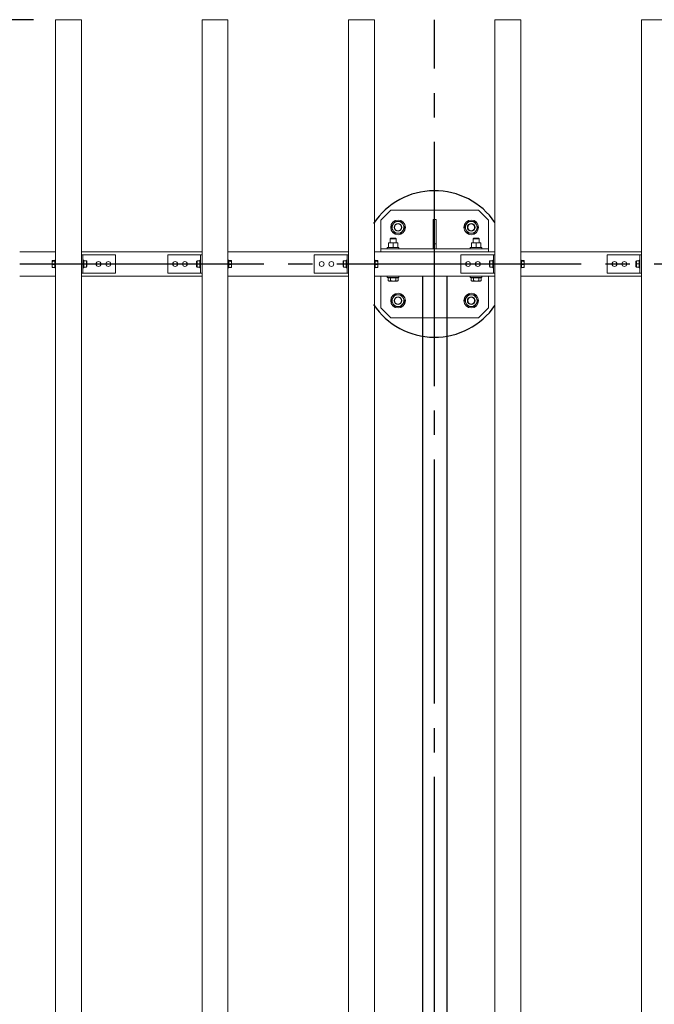
# Model space of a CAD drawing. Extents: x 0 to 21000, y -2002 to 14850.
# Drawn here: x 2091 to 3391, y 11350 to 13366 of the extents above; entities that cross this region are included whole.
import ezdxf

# ---------------------------------------------------------------- set-up
doc = ezdxf.new("R2010")
doc.units = 0
doc.header["$LTSCALE"] = 50
doc.header["$MEASUREMENT"] = 0
doc.linetypes.add('CENS', pattern=[13, 10, -1, 1, -1])
doc.linetypes.add('DIMENSION', pattern=[2e-15, 1e-15, 1e-15])
doc.layers.get('0').update_dxf_attribs({"linetype": 'CONTINUOUS'})
doc.layers.get('DEFPOINTS').update_dxf_attribs({"linetype": 'CONTINUOUS'})
doc.styles.add('STD', font='TXT', dxfattribs={"bigfont": 'BIGFONT'})
doc.dimstyles.new('ASKSTANDARD', dxfattribs={"dimscale": 20, "dimtxt": 2, "dimasz": 1.5, "dimexe": 1, "dimexo": 1, "dimgap": 1, "dimtad": 0, "dimdec": 1, "dimdsep": 46, "dimtxsty": 'STD', "dimcen": 0, "dimclrd": 3, "dimclre": 3, "dimclrt": 3, "dimadec": 0, "dimazin": 0, "dimtfac": 0.7, "dimtdec": 1, "dimtix": 1, "dimtmove": 0, "dimatfit": 3, "dimfxl": 1, "dimtvp": 1, "dimtolj": 1, "dimtzin": 0, "dimarcsym": 0})

# ---------------------------------------------------------------- blocks, each defined once
blk = doc.blocks.new('*D56')
at = {"color": 3, "linetype": 'DIMENSION', "lineweight": -2}
for p, q in [((2118.7, 13366.1), (1287.2, 13366.1)), ((1337.2, 13291.1), (1337.2, 9441.1)), ((2121.7, 9366.1), (1287.2, 9366.1))]:
    blk.add_line(p, q, dxfattribs=at)
at = {"color": 3, "linetype": 'DIMENSION'}
for points in [[(1324.7, 13291.1), (1349.7, 13291.1), (1337.2, 13366.1)], [(1324.7, 9441.1), (1349.7, 9441.1), (1337.2, 9366.1)]]:
    blk.add_solid(points, dxfattribs=at)
at = {"layer": 'DEFPOINTS', "color": 0, "linetype": 'DIMENSION'}
for p in [(2168.7, 13366.1), (1337.2, 9366.1), (2171.7, 9366.1)]:
    blk.add_point(p, dxfattribs=at)
at = {"color": 3, "linetype": 'DIMENSION', "insert": (1237.2, 11366.1), "char_height": 100, "attachment_point": 5, "rotation": 90, "style": 'STD'}
blk.add_mtext('\\A1;4000', dxfattribs=at)
blk = doc.blocks.new('*D67')
at = {"color": 3, "linetype": 'DIMENSION', "lineweight": -2}
for p, q in [((2042.2, 12866.1), (1525.9, 12866.1)), ((1575.9, 9941.1), (1575.9, 12791.1)), ((1992.2, 9866.1), (1525.9, 9866.1))]:
    blk.add_line(p, q, dxfattribs=at)
at = {"color": 3, "linetype": 'DIMENSION'}
for points in [[(1563.4, 12791.1), (1588.4, 12791.1), (1575.9, 12866.1)], [(1563.4, 9941.1), (1588.4, 9941.1), (1575.9, 9866.1)]]:
    blk.add_solid(points, dxfattribs=at)
at = {"layer": 'DEFPOINTS', "color": 0, "linetype": 'DIMENSION'}
for p in [(1575.9, 12866.1), (2092.2, 12866.1), (2042.2, 9866.1)]:
    blk.add_point(p, dxfattribs=at)
at = {"color": 3, "linetype": 'DIMENSION', "insert": (1475.9, 11366.1), "char_height": 100, "attachment_point": 5, "rotation": 90, "style": 'STD'}
blk.add_mtext('\\A1;3000', dxfattribs=at)
blk = doc.blocks.new('*D68')
at = {"color": 3, "linetype": 'DIMENSION', "lineweight": -2}
for p, q in [((2068.7, 13366.1), (1525.9, 13366.1)), ((1575.9, 13291.1), (1575.9, 12941.1)), ((1992.2, 12866.1), (1525.9, 12866.1))]:
    blk.add_line(p, q, dxfattribs=at)
at = {"color": 3, "linetype": 'DIMENSION'}
for points in [[(1563.4, 13291.1), (1588.4, 13291.1), (1575.9, 13366.1)], [(1563.4, 12941.1), (1588.4, 12941.1), (1575.9, 12866.1)]]:
    blk.add_solid(points, dxfattribs=at)
at = {"layer": 'DEFPOINTS', "color": 0, "linetype": 'DIMENSION'}
for p in [(2118.7, 13366.1), (1575.9, 12866.1), (2042.2, 12866.1)]:
    blk.add_point(p, dxfattribs=at)
at = {"color": 3, "linetype": 'DIMENSION', "insert": (1475.9, 13116.1), "char_height": 100, "attachment_point": 5, "rotation": 90, "style": 'STD'}
blk.add_mtext('\\A1;500', dxfattribs=at)
blk = doc.blocks.new('*D73')
at = {"color": 3, "linetype": 'DIMENSION', "lineweight": -2}
for p, q in [((2090.7, 13416.1), (2090.7, 14170.2)), ((10390.7, 13718.5), (10390.7, 14170.2)), ((10315.7, 14120.2), (2165.7, 14120.2))]:
    blk.add_line(p, q, dxfattribs=at)
at = {"color": 3, "linetype": 'DIMENSION'}
for points in [[(2165.7, 14132.7), (2165.7, 14107.7), (2090.7, 14120.2)], [(10315.7, 14132.7), (10315.7, 14107.7), (10390.7, 14120.2)]]:
    blk.add_solid(points, dxfattribs=at)
at = {"layer": 'DEFPOINTS', "color": 0, "linetype": 'DIMENSION'}
for p in [(2090.7, 14120.2), (10390.7, 13668.5), (2090.7, 13366.1)]:
    blk.add_point(p, dxfattribs=at)
at = {"color": 3, "linetype": 'DIMENSION', "insert": (6240.7, 14220.2), "char_height": 100, "attachment_point": 5, "style": 'STD'}
blk.add_mtext('\\A1;8300', dxfattribs=at)

msp = doc.modelspace()

# ---------------------------------------------------------------- linework, layer by layer
at = {"color": 7, "linetype": 'Continuous', "lineweight": 15}
for p, q in [((2164.17, 13366.08), (2217.17, 13366.08)), ((2164.17, 9366.08), (2164.17, 13366.08)), ((2217.17, 9366.08), (2217.17, 13366.08)), ((2464.17, 13366.08), (2517.17, 13366.08)), ((2464.17, 9366.08), (2464.17, 13366.08)), ((2517.17, 9366.08), (2517.17, 13366.08)), ((2764.17, 13366.08), (2817.17, 13366.08)), ((2764.17, 9366.08), (2764.17, 13366.08)), ((2817.17, 9366.08), (2817.17, 13366.08)), ((3064.17, 13366.08), (3117.17, 13366.08)), ((3064.17, 9366.08), (3064.17, 13366.08)), ((3117.17, 9366.08), (3117.17, 13366.08)), ((3364.17, 13366.08), (3417.17, 13366.08)), ((3364.17, 9366.08), (3364.17, 13366.08)), ((2830.67, 12956.08), (2850.67, 12976.08)), ((2850.67, 12976.08), (3030.67, 12976.08)), ((3030.67, 12976.08), (3050.67, 12956.08)), ((2830.67, 12891.08), (2830.67, 12956.08)), ((2937.67, 12957.08), (2943.67, 12957.08)), ((2937.67, 12957.08), (2937.67, 12897.08)), ((2943.67, 12957.08), (2943.67, 12897.08)), ((3050.67, 12956.08), (3050.67, 12891.08)), ((2850.92, 12909.58), (2846.17, 12909.58)), ((2846.21, 12908.74), (2846.17, 12908.74)), ((2846.17, 12899.58), (2846.17, 12908.74)), ((2846.21, 12899.58), (2846.21, 12908.74)), ((2849.67, 12917.61), (2850.64, 12918.58)), ((2849.67, 12909.58), (2849.67, 12917.61)), ((2849.67, 12917.61), (2855.67, 12917.61)), ((2850.64, 12918.58), (2855.67, 12918.58)), ((2850.92, 12909.58), (2860.42, 12909.58)), ((2855.64, 12908.74), (2855.71, 12908.74)), ((2855.64, 12908.74), (2855.64, 12899.58)), ((2855.67, 12918.58), (2860.71, 12918.58)), ((2855.67, 12917.61), (2861.67, 12917.61)), ((2855.71, 12899.58), (2855.71, 12908.74)), ((2865.17, 12909.58), (2860.42, 12909.58)), ((2860.71, 12918.58), (2861.67, 12917.61)), ((2861.67, 12917.61), (2861.67, 12909.58)), ((2865.14, 12908.74), (2865.14, 12899.58)), ((2865.14, 12908.74), (2865.17, 12908.74)), ((2865.17, 12899.58), (2865.17, 12908.74)), ((2937.67, 12907.08), (2943.67, 12907.08)), ((3020.92, 12909.58), (3016.17, 12909.58)), ((3016.21, 12908.74), (3016.17, 12908.74)), ((3016.17, 12899.58), (3016.17, 12908.74)), ((3016.21, 12899.58), (3016.21, 12908.74)), ((3019.67, 12917.61), (3020.64, 12918.58)), ((3019.67, 12909.58), (3019.67, 12917.61)), ((3019.67, 12917.61), (3025.67, 12917.61)), ((3020.64, 12918.58), (3025.67, 12918.58)), ((3020.92, 12909.58), (3030.42, 12909.58)), ((3025.64, 12908.74), (3025.71, 12908.74)), ((3025.64, 12908.74), (3025.64, 12899.58)), ((3025.67, 12918.58), (3030.71, 12918.58)), ((3025.67, 12917.61), (3031.67, 12917.61)), ((3025.71, 12899.58), (3025.71, 12908.74)), ((3035.17, 12909.58), (3030.42, 12909.58)), ((3030.71, 12918.58), (3031.67, 12917.61)), ((3031.67, 12917.61), (3031.67, 12909.58)), ((3035.14, 12908.74), (3035.14, 12899.58)), ((3035.14, 12908.74), (3035.17, 12908.74)), ((3035.17, 12899.58), (3035.17, 12908.74)), ((2164.17, 12891.08), (2090.67, 12891.08)), ((2464.17, 12891.08), (2217.17, 12891.08)), ((2217.17, 12885.08), (2217.17, 12847.08)), ((2217.17, 12885.08), (2287.17, 12885.08)), ((2220.17, 12885.08), (2220.17, 12847.08)), ((2287.17, 12885.08), (2287.17, 12847.08)), ((2394.17, 12885.08), (2394.17, 12847.08)), ((2464.17, 12885.08), (2394.17, 12885.08)), ((2461.17, 12885.08), (2461.17, 12847.08)), ((2464.17, 12885.08), (2464.17, 12847.08)), ((2764.17, 12891.08), (2517.17, 12891.08)), ((2694.17, 12885.08), (2694.17, 12847.08)), ((2764.17, 12885.08), (2694.17, 12885.08)), ((2761.17, 12885.08), (2761.17, 12847.08)), ((2764.17, 12885.08), (2764.17, 12847.08)), ((3064.17, 12891.08), (2817.17, 12891.08)), ((2830.67, 12897.08), (3050.67, 12897.08)), ((2843.67, 12897.08), (2843.67, 12899.58)), ((2843.67, 12899.58), (2867.67, 12899.58)), ((2846.21, 12899.58), (2846.17, 12899.58)), ((2855.64, 12899.58), (2855.71, 12899.58)), ((2865.17, 12899.58), (2865.14, 12899.58)), ((2867.67, 12899.58), (2867.67, 12897.08)), ((2994.17, 12885.08), (2994.17, 12847.08)), ((3064.17, 12885.08), (2994.17, 12885.08)), ((3013.67, 12897.08), (3013.67, 12899.58)), ((3013.67, 12899.58), (3037.67, 12899.58)), ((3016.21, 12899.58), (3016.17, 12899.58)), ((3025.64, 12899.58), (3025.71, 12899.58)), ((3035.17, 12899.58), (3035.14, 12899.58)), ((3037.67, 12899.58), (3037.67, 12897.08)), ((3061.17, 12885.08), (3061.17, 12847.08)), ((3064.17, 12885.08), (3064.17, 12847.08)), ((3364.17, 12891.08), (3117.17, 12891.08)), ((3294.17, 12885.08), (3294.17, 12847.08)), ((3364.17, 12885.08), (3294.17, 12885.08)), ((3361.17, 12885.08), (3361.17, 12847.08)), ((3364.17, 12885.08), (3364.17, 12847.08)), ((2157.65, 12873.01), (2157.07, 12872.52)), ((2157.07, 12872.52), (2157.07, 12872.58)), ((2157.07, 12872.52), (2157.65, 12872.03)), ((2157.07, 12872.52), (2157.07, 12868.56)), ((2157.65, 12872.03), (2157.07, 12868.56)), ((2157.07, 12868.56), (2157.65, 12865.09)), ((2157.07, 12868.56), (2157.07, 12862.12)), ((2157.65, 12865.09), (2157.07, 12862.12)), ((2157.07, 12862.12), (2157.65, 12859.14)), ((2157.07, 12862.12), (2157.07, 12859.58)), ((2162.57, 12873.01), (2157.65, 12873.01)), ((2162.57, 12872.03), (2157.65, 12872.03)), ((2162.57, 12865.09), (2157.65, 12865.09)), ((2164.17, 12873.83), (2162.57, 12873.83)), ((2162.57, 12873.83), (2162.57, 12858.33)), ((2162.57, 12865.09), (2162.57, 12859.14)), ((2221.77, 12873.83), (2220.17, 12873.83)), ((2221.77, 12873.83), (2221.77, 12858.33)), ((2227.27, 12872.58), (2221.77, 12872.58)), ((2221.77, 12872.57), (2221.77, 12872.58)), ((2227.27, 12872.57), (2221.77, 12872.57)), ((2221.77, 12866.09), (2221.77, 12872.57)), ((2221.77, 12866.07), (2221.77, 12866.09)), ((2227.27, 12866.09), (2221.77, 12866.09)), ((2227.27, 12866.07), (2221.77, 12866.07)), ((2227.28, 12872.57), (2227.27, 12872.58)), ((2227.27, 12866.09), (2227.27, 12872.57)), ((2227.27, 12859.59), (2227.27, 12866.07)), ((2228.27, 12871.58), (2227.28, 12872.57)), ((2228.27, 12866.08), (2227.28, 12866.08)), ((2228.27, 12871.58), (2228.27, 12866.08)), ((2228.27, 12866.08), (2228.27, 12860.58)), ((2453.07, 12871.58), (2454.07, 12872.57)), ((2453.07, 12871.58), (2453.07, 12866.08)), ((2453.07, 12866.08), (2454.07, 12866.08)), ((2453.07, 12866.08), (2453.07, 12860.58)), ((2454.07, 12872.58), (2459.57, 12872.58)), ((2454.07, 12872.57), (2454.07, 12872.58)), ((2454.07, 12866.09), (2454.07, 12872.57)), ((2454.07, 12872.57), (2459.57, 12872.57)), ((2454.07, 12866.09), (2459.57, 12866.09)), ((2454.07, 12866.07), (2459.57, 12866.07)), ((2454.07, 12859.59), (2454.07, 12866.07)), ((2459.57, 12873.83), (2461.17, 12873.83)), ((2459.57, 12873.83), (2459.57, 12858.33)), ((2459.57, 12872.57), (2459.57, 12872.58)), ((2459.57, 12866.09), (2459.57, 12872.57)), ((2459.57, 12866.07), (2459.57, 12866.09)), ((2517.17, 12873.83), (2518.77, 12873.83)), ((2518.77, 12873.83), (2518.77, 12858.33)), ((2518.77, 12873.01), (2523.69, 12873.01)), ((2518.77, 12872.03), (2523.69, 12872.03)), ((2518.77, 12865.09), (2523.69, 12865.09)), ((2518.77, 12865.09), (2518.77, 12859.14)), ((2523.69, 12873.01), (2524.27, 12872.52)), ((2524.27, 12872.52), (2523.69, 12872.03)), ((2523.69, 12872.03), (2524.27, 12868.56)), ((2524.27, 12868.56), (2523.69, 12865.09)), ((2523.69, 12865.09), (2524.27, 12862.12)), ((2524.27, 12862.12), (2523.69, 12859.14)), ((2524.27, 12872.52), (2524.27, 12872.58)), ((2524.27, 12872.52), (2524.27, 12868.56)), ((2524.27, 12868.56), (2524.27, 12862.12)), ((2524.27, 12862.12), (2524.27, 12859.58)), ((2753.07, 12871.58), (2754.07, 12872.57)), ((2753.07, 12871.58), (2753.07, 12866.08)), ((2753.07, 12866.08), (2753.07, 12860.58)), ((2754.07, 12872.58), (2759.57, 12872.58)), ((2754.07, 12872.57), (2754.07, 12872.58)), ((2754.07, 12866.09), (2754.07, 12872.57)), ((2754.07, 12872.57), (2759.57, 12872.57)), ((2754.07, 12866.09), (2759.57, 12866.09)), ((2754.07, 12866.07), (2759.57, 12866.07)), ((2754.07, 12859.59), (2754.07, 12866.07)), ((2756.57, 12866.07), (2756.57, 12866.09)), ((2759.57, 12873.83), (2761.17, 12873.83)), ((2759.57, 12873.83), (2759.57, 12858.33)), ((2759.57, 12872.57), (2759.57, 12872.58)), ((2759.57, 12866.09), (2759.57, 12872.57)), ((2817.17, 12873.83), (2818.77, 12873.83)), ((2818.77, 12873.83), (2818.77, 12858.33)), ((2818.77, 12873.01), (2823.69, 12873.01)), ((2818.77, 12872.03), (2823.69, 12872.03)), ((2818.77, 12865.09), (2823.69, 12865.09)), ((2818.77, 12865.09), (2818.77, 12859.14)), ((2823.69, 12873.01), (2824.27, 12872.52)), ((2824.27, 12872.52), (2823.69, 12872.03)), ((2823.69, 12872.03), (2824.27, 12868.56)), ((2824.27, 12868.56), (2823.69, 12865.09)), ((2823.69, 12865.09), (2824.27, 12862.12)), ((2824.27, 12862.12), (2823.69, 12859.14)), ((2824.27, 12872.52), (2824.27, 12872.58)), ((2824.27, 12872.52), (2824.27, 12868.56)), ((2824.27, 12868.56), (2824.27, 12862.12)), ((2824.27, 12862.12), (2824.27, 12859.58)), ((3053.07, 12871.58), (3054.07, 12872.57)), ((3053.07, 12871.58), (3053.07, 12866.08)), ((3053.07, 12866.08), (3054.07, 12866.08)), ((3053.07, 12866.08), (3053.07, 12860.58)), ((3054.07, 12872.58), (3059.57, 12872.58)), ((3054.07, 12872.57), (3054.07, 12872.58)), ((3054.07, 12866.09), (3054.07, 12872.57)), ((3054.07, 12872.57), (3059.57, 12872.57)), ((3054.07, 12866.09), (3059.57, 12866.09)), ((3054.07, 12866.07), (3059.57, 12866.07)), ((3054.07, 12859.59), (3054.07, 12866.07)), ((3056.57, 12866.07), (3056.57, 12866.09)), ((3059.57, 12873.83), (3061.17, 12873.83)), ((3059.57, 12873.83), (3059.57, 12858.33)), ((3059.57, 12872.57), (3059.57, 12872.58)), ((3059.57, 12866.09), (3059.57, 12872.57)), ((3117.17, 12873.83), (3118.77, 12873.83)), ((3118.77, 12873.83), (3118.77, 12858.33)), ((3118.77, 12873.01), (3123.69, 12873.01)), ((3118.77, 12872.03), (3123.69, 12872.03)), ((3118.77, 12865.09), (3123.69, 12865.09)), ((3118.77, 12865.09), (3118.77, 12859.14)), ((3123.69, 12873.01), (3124.27, 12872.52)), ((3124.27, 12872.52), (3123.69, 12872.03)), ((3123.69, 12872.03), (3124.27, 12868.56)), ((3124.27, 12868.56), (3123.69, 12865.09)), ((3123.69, 12865.09), (3124.27, 12862.12)), ((3124.27, 12862.12), (3123.69, 12859.14)), ((3124.27, 12872.52), (3124.27, 12872.58)), ((3124.27, 12872.52), (3124.27, 12868.56)), ((3124.27, 12868.56), (3124.27, 12862.12)), ((3124.27, 12862.12), (3124.27, 12859.58)), ((3353.07, 12871.58), (3354.07, 12872.57)), ((3353.07, 12871.58), (3353.07, 12866.08)), ((3353.07, 12866.08), (3354.07, 12866.08)), ((3353.07, 12866.08), (3353.07, 12860.58)), ((3354.07, 12872.58), (3359.57, 12872.58)), ((3354.07, 12872.57), (3354.07, 12872.58)), ((3354.07, 12866.09), (3354.07, 12872.57)), ((3354.07, 12872.57), (3359.57, 12872.57)), ((3354.07, 12866.09), (3359.57, 12866.09)), ((3354.07, 12866.07), (3359.57, 12866.07)), ((3354.07, 12859.59), (3354.07, 12866.07)), ((3359.57, 12873.83), (3361.17, 12873.83)), ((3359.57, 12873.83), (3359.57, 12858.33)), ((3359.57, 12872.57), (3359.57, 12872.58)), ((3359.57, 12866.09), (3359.57, 12872.57)), ((3359.57, 12866.07), (3359.57, 12866.09)), ((2164.17, 12841.08), (2090.67, 12841.08)), ((2157.65, 12859.14), (2157.07, 12859.63)), ((2162.57, 12859.14), (2157.65, 12859.14)), ((2162.57, 12858.33), (2164.17, 12858.33)), ((2217.17, 12847.08), (2287.17, 12847.08)), ((2464.17, 12841.08), (2217.17, 12841.08)), ((2220.17, 12858.33), (2221.77, 12858.33)), ((2227.27, 12859.59), (2221.77, 12859.59)), ((2221.77, 12859.58), (2221.77, 12859.59)), ((2227.27, 12859.58), (2221.77, 12859.58)), ((2227.27, 12859.58), (2227.28, 12859.58)), ((2228.27, 12860.58), (2227.28, 12859.58)), ((2464.17, 12847.08), (2394.17, 12847.08)), ((2453.07, 12860.58), (2454.07, 12859.58)), ((2454.07, 12859.59), (2459.57, 12859.59)), ((2454.07, 12859.58), (2454.07, 12859.58)), ((2454.07, 12859.58), (2459.57, 12859.58)), ((2459.57, 12859.58), (2459.57, 12859.59)), ((2461.17, 12858.33), (2459.57, 12858.33)), ((2518.77, 12858.33), (2517.17, 12858.33)), ((2764.17, 12841.08), (2517.17, 12841.08)), ((2518.77, 12859.14), (2523.69, 12859.14)), ((2523.69, 12859.14), (2524.27, 12859.63)), ((2764.17, 12847.08), (2694.17, 12847.08)), ((2753.07, 12860.58), (2754.07, 12859.58)), ((2754.07, 12859.59), (2759.57, 12859.59)), ((2754.07, 12859.58), (2754.07, 12859.58)), ((2754.07, 12859.58), (2759.57, 12859.58)), ((2759.57, 12859.58), (2759.57, 12859.59)), ((2761.17, 12858.33), (2759.57, 12858.33)), ((2818.77, 12858.33), (2817.17, 12858.33)), ((3064.17, 12841.08), (2817.17, 12841.08)), ((2818.77, 12859.14), (2823.69, 12859.14)), ((2823.69, 12859.14), (2824.27, 12859.63)), ((2830.67, 12776.08), (2830.67, 12841.08)), ((2843.67, 12838.58), (2843.67, 12841.08)), ((2867.67, 12841.08), (2867.67, 12838.58)), ((3064.17, 12847.08), (2994.17, 12847.08)), ((3013.67, 12838.58), (3013.67, 12841.08)), ((3037.67, 12841.08), (3037.67, 12838.58)), ((3050.67, 12841.08), (3050.67, 12776.08)), ((3053.07, 12860.58), (3054.07, 12859.58)), ((3054.07, 12859.59), (3059.57, 12859.59)), ((3054.07, 12859.58), (3054.07, 12859.58)), ((3054.07, 12859.58), (3059.57, 12859.58)), ((3059.57, 12859.58), (3059.57, 12859.59)), ((3061.17, 12858.33), (3059.57, 12858.33)), ((3118.77, 12858.33), (3117.17, 12858.33)), ((3364.17, 12841.08), (3117.17, 12841.08)), ((3118.77, 12859.14), (3123.69, 12859.14)), ((3123.69, 12859.14), (3124.27, 12859.63)), ((3364.17, 12847.08), (3294.17, 12847.08)), ((3353.07, 12860.58), (3354.07, 12859.58)), ((3354.07, 12859.59), (3359.57, 12859.59)), ((3354.07, 12859.58), (3354.07, 12859.58)), ((3354.07, 12859.58), (3359.57, 12859.58)), ((3359.57, 12859.58), (3359.57, 12859.59)), ((3361.17, 12858.33), (3359.57, 12858.33)), ((2843.67, 12838.58), (2855.67, 12838.58)), ((2847.88, 12837.98), (2845.28, 12837.98)), ((2845.28, 12837.98), (2845.28, 12831.88)), ((2846.67, 12831.08), (2845.28, 12831.88)), ((2846.67, 12837.98), (2846.67, 12838.58)), ((2847.88, 12831.08), (2846.67, 12831.08)), ((2850.48, 12837.98), (2847.88, 12837.98)), ((2855.67, 12831.08), (2847.88, 12831.08)), ((2850.48, 12837.98), (2850.48, 12831.88)), ((2855.67, 12837.98), (2850.48, 12837.98)), ((2855.67, 12838.58), (2867.67, 12838.58)), ((2860.87, 12837.98), (2855.67, 12837.98)), ((2855.67, 12831.08), (2863.47, 12831.08)), ((2860.87, 12837.98), (2860.87, 12831.88)), ((2863.47, 12837.98), (2860.87, 12837.98)), ((2866.06, 12837.98), (2863.47, 12837.98)), ((2864.67, 12831.08), (2863.47, 12831.08)), ((2864.67, 12838.58), (2864.67, 12837.98)), ((2866.06, 12831.88), (2864.67, 12831.08)), ((2866.06, 12837.98), (2866.06, 12831.88)), ((3013.67, 12838.58), (3025.67, 12838.58)), ((3017.88, 12837.98), (3015.28, 12837.98)), ((3015.28, 12837.98), (3015.28, 12831.88)), ((3016.67, 12831.08), (3015.28, 12831.88)), ((3016.67, 12837.98), (3016.67, 12838.58)), ((3017.88, 12831.08), (3016.67, 12831.08)), ((3020.48, 12837.98), (3017.88, 12837.98)), ((3025.67, 12831.08), (3017.88, 12831.08)), ((3025.67, 12837.98), (3020.48, 12837.98)), ((3020.48, 12837.98), (3020.48, 12831.88)), ((3025.67, 12838.58), (3037.67, 12838.58)), ((3030.87, 12837.98), (3025.67, 12837.98)), ((3025.67, 12831.08), (3033.47, 12831.08)), ((3033.47, 12837.98), (3030.87, 12837.98)), ((3030.87, 12837.98), (3030.87, 12831.88)), ((3036.06, 12837.98), (3033.47, 12837.98)), ((3034.67, 12831.08), (3033.47, 12831.08)), ((3034.67, 12838.58), (3034.67, 12837.98)), ((3036.06, 12831.88), (3034.67, 12831.08)), ((3036.06, 12837.98), (3036.06, 12831.88)), ((2850.67, 12756.08), (2830.67, 12776.08)), ((3050.67, 12776.08), (3030.67, 12756.08)), ((3030.67, 12756.08), (2850.67, 12756.08))]:
    msp.add_line(p, q, dxfattribs=at)
at = {"color": 1, "linetype": 'CENS'}
for p, q in [((2940.67, 9366.08), (2940.67, 13366.08)), ((2090.67, 12866.08), (10390.67, 12866.08))]:
    msp.add_line(p, q, dxfattribs=at)
at = {"color": 7, "linetype": 'Continuous'}
for p, q in [((2915.67, 12841.08), (2915.67, 9891.08)), ((2965.67, 12841.08), (2965.67, 9891.08))]:
    msp.add_line(p, q, dxfattribs=at)
at = {"color": 7, "linetype": 'Continuous', "lineweight": 15}
for centre, radius in [((2865.67, 12941.08), 15), ((2865.67, 12941.08), 8), ((2865.67, 12941.08), 7), ((3015.67, 12941.08), 15), ((3015.67, 12941.08), 8), ((3015.67, 12941.08), 7), ((2252.17, 12866.08), 5), ((2272.17, 12866.08), 5), ((2409.17, 12866.08), 5), ((2429.17, 12866.08), 5), ((2709.17, 12866.08), 5), ((2729.17, 12866.08), 5), ((3009.17, 12866.08), 5), ((3029.17, 12866.08), 5), ((3309.17, 12866.08), 5), ((3329.17, 12866.08), 5), ((2865.67, 12791.08), 15), ((3015.67, 12791.08), 15), ((2865.67, 12791.08), 8), ((2865.67, 12791.08), 7), ((3015.67, 12791.08), 8), ((3015.67, 12791.08), 7)]:
    msp.add_circle(centre, radius, dxfattribs=at)
at = {"color": 7, "linetype": 'Continuous', "lineweight": 25}
for start, end in [(34.58003, 146.44269), (213.55731, 325.41997)]:
    msp.add_arc((2940.67, 12866.08), 150, start, end, dxfattribs=at)
at = {"color": 7, "linetype": 'Continuous', "lineweight": 15}
for centre, start, end in [((2865.67, 12941.08), 146.84238, 206.84238), ((2865.67, 12941.08), 86.84238, 146.84238), ((2865.67, 12941.08), 26.84238, 86.84238), ((2865.67, 12941.08), 326.84238, 26.84238), ((3015.67, 12941.08), 146.84238, 206.84238), ((3015.67, 12941.08), 86.84238, 146.84238), ((3015.67, 12941.08), 26.84238, 86.84238), ((3015.67, 12941.08), 326.84238, 26.84238), ((2865.67, 12941.08), 206.84238, 266.84238), ((2865.67, 12941.08), 266.84238, 326.84238), ((3015.67, 12941.08), 206.84238, 266.84238), ((3015.67, 12941.08), 266.84238, 326.84238), ((2865.67, 12791.08), 86.84238, 146.84238), ((2865.67, 12791.08), 26.84238, 86.84238), ((3015.67, 12791.08), 86.84238, 146.84238), ((3015.67, 12791.08), 26.84238, 86.84238), ((2865.67, 12791.08), 146.84238, 206.84238), ((2865.67, 12791.08), 206.84238, 266.84238), ((2865.67, 12791.08), 266.84238, 326.84238), ((2865.67, 12791.08), 326.84238, 26.84238), ((3015.67, 12791.08), 146.84238, 206.84238), ((3015.67, 12791.08), 206.84238, 266.84238), ((3015.67, 12791.08), 266.84238, 326.84238), ((3015.67, 12791.08), 326.84238, 26.84238)]:
    msp.add_arc(centre, 12, start, end, dxfattribs=at)
for major_axis, start_param, end_param in [((6.5, -6.5), 3.1415927, 3.1428766), ((6.5, -6.5), 4.1875063, 4.1887902), ((-6.5, -6.5), 5.2359878, 5.2372717), ((-6.5, -6.5), 6.2819014, 6.2831853)]:
    msp.add_ellipse((2233.77, 12866.08), major_axis=major_axis, ratio=0.5773503, start_param=start_param, end_param=end_param, dxfattribs=at)
at = {"color": 7, "linetype": 'Continuous', "lineweight": 15, "extrusion": (0, 0, -1)}
for centre, major_axis, start_param, end_param in [((2447.57, 12866.08), (-6.5, -6.5), 3.1415927, 3.1428766), ((2447.57, 12866.08), (-6.5, -6.5), 4.1875063, 4.1887902), ((2447.57, 12866.08), (6.5, -6.5), 5.2359878, 5.2372717), ((2747.57, 12866.08), (-6.5, -6.5), 3.1415927, 3.1428766), ((2747.57, 12866.08), (-6.5, -6.5), 4.1875063, 4.1887902), ((2747.57, 12866.08), (6.5, -6.5), 5.2359878, 5.2372717), ((3047.57, 12866.08), (-6.5, -6.5), 3.1415927, 3.1428766), ((3047.57, 12866.08), (-6.5, -6.5), 4.1875063, 4.1887902), ((3047.57, 12866.08), (6.5, -6.5), 5.2359878, 5.2372717), ((3347.57, 12866.08), (-6.5, -6.5), 3.1415927, 3.1428766), ((3347.57, 12866.08), (-6.5, -6.5), 4.1875063, 4.1887902), ((3347.57, 12866.08), (6.5, -6.5), 5.2359878, 5.2372717), ((2447.57, 12866.08), (6.5, -6.5), 6.2819014, 6.2831853), ((2747.57, 12866.08), (6.5, -6.5), 6.2819014, 6.2831853), ((3047.57, 12866.08), (6.5, -6.5), 6.2819014, 6.2831853), ((3347.57, 12866.08), (6.5, -6.5), 6.2819014, 6.2831853)]:
    msp.add_ellipse(centre, major_axis=major_axis, ratio=0.5773503, start_param=start_param, end_param=end_param, dxfattribs=at)
at = {"color": 7, "linetype": 'Continuous', "lineweight": 15}
for points, knots in [([(2851.84, 12941.84), (2852.15, 12942.33), (2853.39, 12944.22), (2854.67, 12946.18), (2855.63, 12947.64)], [0, 0, 0, 0, 0.2575684, 1, 1, 1, 1]), ([(2854.96, 12935.66), (2854.89, 12935.8), (2854.33, 12936.91), (2853.27, 12939.01), (2852.32, 12940.89), (2851.84, 12941.84)], [0, 0, 0, 0, 0.0700979, 0.5307911, 1, 1, 1, 1]), ([(2855.63, 12947.64), (2855.97, 12948.17), (2857.25, 12950.13), (2858.5, 12952.04), (2859.42, 12953.44)], [0, 0, 0, 0, 0.26864401, 1, 1, 1, 1]), ([(2859.42, 12953.44), (2860.54, 12953.38), (2862.81, 12953.25), (2865.15, 12953.12), (2866.33, 12953.06)], [0, 0, 0, 0, 0.49545606, 1, 1, 1, 1]), ([(2866.33, 12953.06), (2866.5, 12953.05), (2867.74, 12952.98), (2870.08, 12952.85), (2872.19, 12952.74), (2873.25, 12952.68)], [0, 0, 0, 0, 0.0700989, 0.5307895, 1, 1, 1, 1]), ([(2873.25, 12952.68), (2873.76, 12951.67), (2874.78, 12949.65), (2875.84, 12947.55), (2876.38, 12946.5)], [0, 0, 0, 0, 0.49542963, 1, 1, 1, 1]), ([(2876.38, 12946.5), (2876.45, 12946.35), (2877.01, 12945.24), (2878.07, 12943.15), (2879.03, 12941.26), (2879.51, 12940.31)], [0, 0, 0, 0, 0.0700979, 0.5307906, 1, 1, 1, 1]), ([(3001.84, 12941.84), (3002.15, 12942.33), (3003.39, 12944.22), (3004.67, 12946.18), (3005.63, 12947.64)], [0, 0, 0, 0, 0.25756873, 1, 1, 1, 1]), ([(3004.96, 12935.66), (3004.89, 12935.8), (3004.33, 12936.91), (3003.27, 12939.01), (3002.32, 12940.89), (3001.84, 12941.84)], [0, 0, 0, 0, 0.0700979, 0.5307906, 1, 1, 1, 1]), ([(3005.63, 12947.64), (3005.97, 12948.17), (3007.25, 12950.13), (3008.5, 12952.04), (3009.42, 12953.44)], [0, 0, 0, 0, 0.26864401, 1, 1, 1, 1]), ([(3009.42, 12953.44), (3010.54, 12953.38), (3012.81, 12953.25), (3015.15, 12953.12), (3016.33, 12953.06)], [0, 0, 0, 0, 0.4954571, 1, 1, 1, 1]), ([(3016.33, 12953.06), (3016.5, 12953.05), (3017.74, 12952.98), (3020.08, 12952.85), (3022.19, 12952.74), (3023.25, 12952.68)], [0, 0, 0, 0, 0.0700989, 0.5307895, 1, 1, 1, 1]), ([(3023.25, 12952.68), (3023.76, 12951.67), (3024.78, 12949.65), (3025.84, 12947.55), (3026.38, 12946.5)], [0, 0, 0, 0, 0.4954301, 1, 1, 1, 1]), ([(3026.38, 12946.5), (3026.45, 12946.35), (3027.01, 12945.24), (3028.07, 12943.15), (3029.03, 12941.26), (3029.51, 12940.31)], [0, 0, 0, 0, 0.0700979, 0.5307911, 1, 1, 1, 1]), ([(2858.09, 12929.48), (2857.59, 12930.48), (2856.56, 12932.51), (2855.5, 12934.6), (2854.96, 12935.66)], [0, 0, 0, 0, 0.4954599, 1, 1, 1, 1]), ([(2865.01, 12929.1), (2864.85, 12929.1), (2863.61, 12929.17), (2861.26, 12929.3), (2859.16, 12929.42), (2858.09, 12929.48)], [0, 0, 0, 0, 0.07009712, 0.53079051, 1, 1, 1, 1]), ([(2871.93, 12928.71), (2870.8, 12928.78), (2868.54, 12928.9), (2866.19, 12929.03), (2865.01, 12929.1)], [0, 0, 0, 0, 0.49545526, 1, 1, 1, 1]), ([(2871.93, 12928.71), (2872.25, 12929.2), (2873.48, 12931.09), (2874.77, 12933.06), (2875.72, 12934.51)], [0, 0, 0, 0, 0.2575412, 1, 1, 1, 1]), ([(2875.72, 12934.51), (2876.06, 12935.04), (2877.34, 12937), (2878.59, 12938.92), (2879.51, 12940.31)], [0, 0, 0, 0, 0.2686511, 1, 1, 1, 1]), ([(3008.09, 12929.48), (3007.59, 12930.48), (3006.56, 12932.51), (3005.5, 12934.6), (3004.96, 12935.66)], [0, 0, 0, 0, 0.4954595, 1, 1, 1, 1]), ([(3015.01, 12929.1), (3014.85, 12929.1), (3013.6, 12929.17), (3011.26, 12929.3), (3009.16, 12929.42), (3008.09, 12929.48)], [0, 0, 0, 0, 0.07009712, 0.53079051, 1, 1, 1, 1]), ([(3021.93, 12928.71), (3020.8, 12928.78), (3018.54, 12928.9), (3016.19, 12929.03), (3015.01, 12929.1)], [0, 0, 0, 0, 0.4954542, 1, 1, 1, 1]), ([(3021.93, 12928.71), (3022.25, 12929.2), (3023.48, 12931.09), (3024.77, 12933.06), (3025.72, 12934.51)], [0, 0, 0, 0, 0.2575412, 1, 1, 1, 1]), ([(3025.72, 12934.51), (3026.06, 12935.04), (3027.34, 12937), (3028.59, 12938.92), (3029.51, 12940.31)], [0, 0, 0, 0, 0.2686511, 1, 1, 1, 1]), ([(2846.17, 12908.74), (2846.17, 12908.97), (2846.17, 12909.45), (2846.17, 12909.53), (2846.17, 12909.58)], [0, 0, 0, 0, 0.4955304, 1, 1, 1, 1]), ([(2846.21, 12908.74), (2846.97, 12908.97), (2848.52, 12909.45), (2850.12, 12909.53), (2850.92, 12909.58)], [0, 0, 0, 0, 0.4955089, 1, 1, 1, 1]), ([(2855.64, 12908.74), (2854.87, 12908.97), (2853.33, 12909.45), (2851.73, 12909.53), (2850.92, 12909.58)], [0, 0, 0, 0, 0.4954989, 1, 1, 1, 1]), ([(2860.42, 12909.58), (2859.63, 12909.53), (2858.03, 12909.45), (2856.49, 12908.98), (2855.71, 12908.74)], [0, 0, 0, 0, 0.4945733, 1, 1, 1, 1]), ([(2865.14, 12908.74), (2864.37, 12908.97), (2862.83, 12909.45), (2861.23, 12909.53), (2860.42, 12909.58)], [0, 0, 0, 0, 0.4955089, 1, 1, 1, 1]), ([(2865.17, 12909.58), (2865.17, 12909.53), (2865.17, 12909.45), (2865.17, 12908.98), (2865.17, 12908.74)], [0, 0, 0, 0, 0.4945734, 1, 1, 1, 1]), ([(3016.17, 12908.74), (3016.17, 12908.97), (3016.17, 12909.45), (3016.17, 12909.53), (3016.17, 12909.58)], [0, 0, 0, 0, 0.4955304, 1, 1, 1, 1]), ([(3016.21, 12908.74), (3016.97, 12908.97), (3018.52, 12909.45), (3020.12, 12909.53), (3020.92, 12909.58)], [0, 0, 0, 0, 0.4955089, 1, 1, 1, 1]), ([(3025.64, 12908.74), (3024.87, 12908.97), (3023.33, 12909.45), (3021.73, 12909.53), (3020.92, 12909.58)], [0, 0, 0, 0, 0.4954989, 1, 1, 1, 1]), ([(3030.42, 12909.58), (3029.63, 12909.53), (3028.03, 12909.45), (3026.49, 12908.98), (3025.71, 12908.74)], [0, 0, 0, 0, 0.4945733, 1, 1, 1, 1]), ([(3035.14, 12908.74), (3034.37, 12908.97), (3032.83, 12909.45), (3031.23, 12909.53), (3030.42, 12909.58)], [0, 0, 0, 0, 0.4955089, 1, 1, 1, 1]), ([(3035.17, 12909.58), (3035.17, 12909.53), (3035.17, 12909.45), (3035.17, 12908.98), (3035.17, 12908.74)], [0, 0, 0, 0, 0.4945734, 1, 1, 1, 1]), ([(2845.28, 12831.88), (2845.7, 12831.66), (2846.55, 12831.2), (2847.43, 12831.12), (2847.88, 12831.08)], [0, 0, 0, 0, 0.4954594, 1, 1, 1, 1]), ([(2847.88, 12831.08), (2847.94, 12831.08), (2848.41, 12831.09), (2849.28, 12831.26), (2850.08, 12831.67), (2850.48, 12831.88)], [0, 0, 0, 0, 0.0700815, 0.5307661, 1, 1, 1, 1]), ([(2850.48, 12831.88), (2850.81, 12831.79), (2852.5, 12831.31), (2854.26, 12831.18), (2855.67, 12831.08)], [0, 0, 0, 0, 0.1963521, 1, 1, 1, 1]), ([(2855.67, 12831.08), (2856.06, 12831.08), (2857.82, 12831.12), (2859.53, 12831.55), (2860.87, 12831.88)], [0, 0, 0, 0, 0.2203658, 1, 1, 1, 1]), ([(2860.87, 12831.88), (2861.29, 12831.66), (2862.14, 12831.2), (2863.02, 12831.12), (2863.47, 12831.08)], [0, 0, 0, 0, 0.4954404, 1, 1, 1, 1]), ([(2863.47, 12831.08), (2863.53, 12831.08), (2863.99, 12831.09), (2864.87, 12831.26), (2865.66, 12831.67), (2866.06, 12831.88)], [0, 0, 0, 0, 0.0700834, 0.5307857, 1, 1, 1, 1]), ([(3015.28, 12831.88), (3015.7, 12831.66), (3016.55, 12831.2), (3017.43, 12831.12), (3017.88, 12831.08)], [0, 0, 0, 0, 0.4954598, 1, 1, 1, 1]), ([(3017.88, 12831.08), (3017.94, 12831.08), (3018.41, 12831.09), (3019.28, 12831.26), (3020.08, 12831.67), (3020.48, 12831.88)], [0, 0, 0, 0, 0.0700815, 0.5307654, 1, 1, 1, 1]), ([(3020.48, 12831.88), (3020.81, 12831.79), (3022.5, 12831.31), (3024.26, 12831.18), (3025.67, 12831.08)], [0, 0, 0, 0, 0.1963521, 1, 1, 1, 1]), ([(3025.67, 12831.08), (3026.06, 12831.08), (3027.82, 12831.12), (3029.53, 12831.55), (3030.87, 12831.88)], [0, 0, 0, 0, 0.2203644, 1, 1, 1, 1]), ([(3030.87, 12831.88), (3031.29, 12831.66), (3032.14, 12831.2), (3033.02, 12831.12), (3033.47, 12831.08)], [0, 0, 0, 0, 0.4954404, 1, 1, 1, 1]), ([(3033.47, 12831.08), (3033.53, 12831.08), (3033.99, 12831.09), (3034.87, 12831.26), (3035.66, 12831.67), (3036.06, 12831.88)], [0, 0, 0, 0, 0.0700835, 0.5307861, 1, 1, 1, 1]), ([(2855.63, 12797.64), (2855.97, 12798.17), (2857.25, 12800.13), (2858.5, 12802.04), (2859.42, 12803.44)], [0, 0, 0, 0, 0.2686233, 1, 1, 1, 1]), ([(2859.42, 12803.44), (2860.54, 12803.38), (2862.81, 12803.25), (2865.15, 12803.12), (2866.33, 12803.06)], [0, 0, 0, 0, 0.4954542, 1, 1, 1, 1]), ([(2866.33, 12803.06), (2866.5, 12803.05), (2867.74, 12802.98), (2870.08, 12802.85), (2872.19, 12802.74), (2873.25, 12802.68)], [0, 0, 0, 0, 0.07009712, 0.53079051, 1, 1, 1, 1]), ([(2873.25, 12802.68), (2873.76, 12801.67), (2874.78, 12799.65), (2875.84, 12797.55), (2876.38, 12796.5)], [0, 0, 0, 0, 0.4954595, 1, 1, 1, 1]), ([(3005.63, 12797.64), (3005.97, 12798.17), (3007.25, 12800.13), (3008.5, 12802.04), (3009.42, 12803.44)], [0, 0, 0, 0, 0.2686233, 1, 1, 1, 1]), ([(3009.42, 12803.44), (3010.54, 12803.38), (3012.81, 12803.25), (3015.15, 12803.12), (3016.33, 12803.06)], [0, 0, 0, 0, 0.49545526, 1, 1, 1, 1]), ([(3016.33, 12803.06), (3016.5, 12803.05), (3017.74, 12802.98), (3020.08, 12802.85), (3022.19, 12802.74), (3023.25, 12802.68)], [0, 0, 0, 0, 0.07009712, 0.53079051, 1, 1, 1, 1]), ([(3023.25, 12802.68), (3023.76, 12801.67), (3024.78, 12799.65), (3025.84, 12797.55), (3026.38, 12796.5)], [0, 0, 0, 0, 0.4954599, 1, 1, 1, 1]), ([(2851.84, 12791.84), (2852.15, 12792.33), (2853.39, 12794.22), (2854.67, 12796.18), (2855.63, 12797.64)], [0, 0, 0, 0, 0.2575408, 1, 1, 1, 1]), ([(2854.96, 12785.66), (2854.89, 12785.8), (2854.33, 12786.91), (2853.27, 12789.01), (2852.32, 12790.89), (2851.84, 12791.84)], [0, 0, 0, 0, 0.0700979, 0.5307911, 1, 1, 1, 1]), ([(2858.09, 12779.48), (2857.59, 12780.48), (2856.56, 12782.51), (2855.5, 12784.6), (2854.96, 12785.66)], [0, 0, 0, 0, 0.4954301, 1, 1, 1, 1]), ([(2871.93, 12778.71), (2872.25, 12779.2), (2873.48, 12781.09), (2874.77, 12783.06), (2875.72, 12784.51)], [0, 0, 0, 0, 0.2575616, 1, 1, 1, 1]), ([(2875.72, 12784.51), (2876.06, 12785.04), (2877.35, 12787), (2878.59, 12788.92), (2879.51, 12790.31)], [0, 0, 0, 0, 0.26862283, 1, 1, 1, 1]), ([(2876.38, 12796.5), (2876.45, 12796.35), (2877.01, 12795.24), (2878.07, 12793.15), (2879.03, 12791.26), (2879.51, 12790.31)], [0, 0, 0, 0, 0.0700979, 0.5307906, 1, 1, 1, 1]), ([(3001.84, 12791.84), (3002.15, 12792.33), (3003.39, 12794.22), (3004.67, 12796.18), (3005.63, 12797.64)], [0, 0, 0, 0, 0.257541, 1, 1, 1, 1]), ([(3004.96, 12785.66), (3004.89, 12785.8), (3004.33, 12786.91), (3003.27, 12789.01), (3002.32, 12790.89), (3001.84, 12791.84)], [0, 0, 0, 0, 0.0700979, 0.5307906, 1, 1, 1, 1]), ([(3008.09, 12779.48), (3007.59, 12780.48), (3006.56, 12782.51), (3005.5, 12784.6), (3004.96, 12785.66)], [0, 0, 0, 0, 0.49542963, 1, 1, 1, 1]), ([(3021.93, 12778.71), (3022.25, 12779.2), (3023.48, 12781.09), (3024.77, 12783.06), (3025.72, 12784.51)], [0, 0, 0, 0, 0.2575616, 1, 1, 1, 1]), ([(3025.72, 12784.51), (3026.06, 12785.04), (3027.35, 12787), (3028.59, 12788.92), (3029.51, 12790.31)], [0, 0, 0, 0, 0.26862283, 1, 1, 1, 1]), ([(3026.38, 12796.5), (3026.45, 12796.35), (3027.01, 12795.24), (3028.07, 12793.15), (3029.03, 12791.26), (3029.51, 12790.31)], [0, 0, 0, 0, 0.0700979, 0.5307911, 1, 1, 1, 1]), ([(2865.01, 12779.1), (2864.85, 12779.1), (2863.61, 12779.17), (2861.26, 12779.3), (2859.16, 12779.42), (2858.09, 12779.48)], [0, 0, 0, 0, 0.0700989, 0.5307895, 1, 1, 1, 1]), ([(2871.93, 12778.71), (2870.8, 12778.78), (2868.54, 12778.9), (2866.19, 12779.03), (2865.01, 12779.1)], [0, 0, 0, 0, 0.4954571, 1, 1, 1, 1]), ([(3015.01, 12779.1), (3014.85, 12779.1), (3013.6, 12779.17), (3011.26, 12779.3), (3009.16, 12779.42), (3008.09, 12779.48)], [0, 0, 0, 0, 0.0700989, 0.5307895, 1, 1, 1, 1]), ([(3021.93, 12778.71), (3020.8, 12778.78), (3018.54, 12778.9), (3016.19, 12779.03), (3015.01, 12779.1)], [0, 0, 0, 0, 0.49545606, 1, 1, 1, 1])]:
    msp.add_open_spline(points, degree=3, knots=knots, dxfattribs=at)

# ---------------------------------------------------------------- dimensions: what is measured, and where the dimension line sits
at = {"color": 7, "linetype": 'DIMENSION'}
dim = msp.add_linear_dim(base=(2090.67, 14120.25), p1=(10390.67, 13668.52), p2=(2090.67, 13366.08), dimstyle='ASKSTANDARD', override={"dimscale": 50, "dimtad": 1, "dimpost": '<>', "dimatfit": 2}, dxfattribs=at)
dim.commit()
dim.dimension.update_dxf_attribs({"geometry": '*D73', "text_midpoint": (6240.67, 14220.25)})
for base, p1, p2, picture, middle in [((1337.18, 9366.08), (2168.67, 13366.08), (2171.67, 9366.08), '*D56', (1237.18, 11366.08)), ((1575.92, 12866.08), (2118.67, 13366.08), (2042.17, 12866.08), '*D68', (1475.92, 13116.08)), ((1575.92, 12866.08), (2042.17, 9866.08), (2092.17, 12866.08), '*D67', (1475.92, 11366.08))]:
    dim = msp.add_linear_dim(base=base, p1=p1, p2=p2, angle=90, dimstyle='ASKSTANDARD', override={"dimscale": 50, "dimtad": 1, "dimpost": '<>', "dimatfit": 2}, dxfattribs=at)
    dim.commit()
    dim.dimension.update_dxf_attribs({"geometry": picture, "text_midpoint": middle})

doc.saveas('drawing.dxf')
